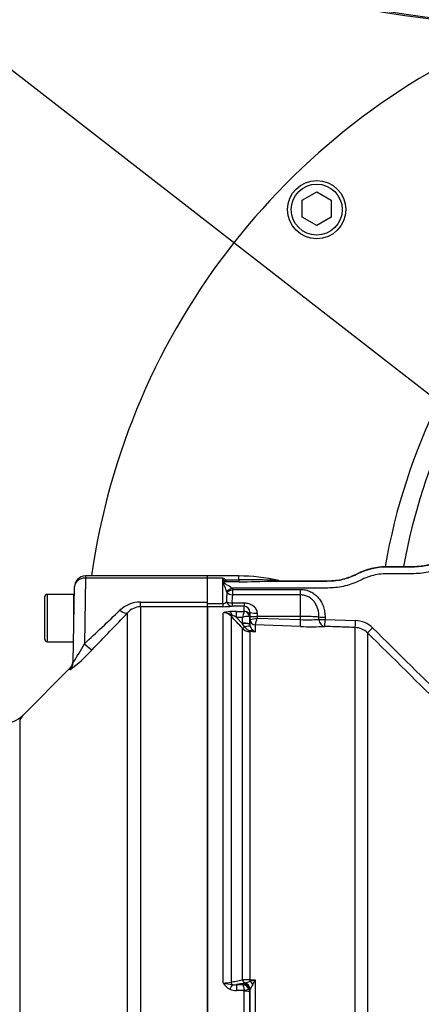
# Paper-space layout 'Sheet1' of a CAD drawing. Units: millimetres. Extents: x 0 to 4752, y 0 to 3360.
# Drawn here: x 873 to 983, y 2637 to 2908 of the extents above; entities that cross this region are included whole.
import ezdxf
from ezdxf.enums import TextEntityAlignment as Align

# ---------------------------------------------------------------- set-up
doc = ezdxf.new("R2010")
doc.units = ezdxf.units.MM
doc.header["$LTSCALE"] = 8
for name, color, linetype in [('Default', 7, 'Continuous'), ('hidden', 7, 'Continuous'), ('tangent', 7, 'Continuous'), ('TSH-1', 7, 'Continuous'), ('visible', 7, 'Continuous')]:
    doc.layers.add(name, color=color, linetype=linetype)
doc.styles.add('SEACAD_Arial', font='arial.ttf')
doc.dimstyles.new('ISO-InstDr', dxfattribs={"dimtxt": 25.6, "dimasz": 35.84, "dimexe": 12.8, "dimexo": 12.8, "dimgap": 6.4, "dimtad": 1, "dimdec": 0, "dimzin": 0, "dimdsep": 46, "dimtxsty": 'SEACAD_Arial', "dimblk1": '_SE_FILLED', "dimblk2": '_SE_FILLED', "dimsah": 1, "dimcen": 12.8, "dimadec": 0, "dimazin": 0, "dimtfac": 0.5, "dimtofl": 0, "dimtmove": 0, "dimatfit": 3, "dimfxl": 1, "dimtzin": 0, "dimarcsym": 0})

# ---------------------------------------------------------------- blocks, each defined once
blk = doc.blocks.new('SE3')
at = {"color": 7, "linetype": 'Continuous'}
blk.add_arc((1081.57, 2728.67), 191, 111.7005, 172.0037, dxfattribs=at)
at = {"layer": 'hidden', "color": 7, "linetype": 'Continuous'}
blk.add_open_spline([(989.72, 2757.84), (988.88, 2757.45), (988.01, 2757.12), (985.69, 2756.4), (984.2, 2756.09), (981.21, 2755.8), (979.7, 2755.85), (976.7, 2755.85), (975.19, 2755.85), (972.19, 2755.85), (970.74, 2755.66), (968.63, 2755.06), (967.94, 2754.81), (966.59, 2754.21), (965.93, 2753.84), (963.9, 2752.96), (962.5, 2752.53), (960.36, 2752.13), (959.65, 2752.03), (958.22, 2751.92), (957.5, 2751.92), (953.92, 2751.92), (945.33, 2751.92), (936.73, 2751.92), (931, 2751.92)], degree=3, knots=[0.1487129, 0.1487129, 0.1487129, 0.1487129, 0.1875, 0.1875, 0.25, 0.25, 0.3125, 0.3125, 0.375, 0.375, 0.4375, 0.4375, 0.46875, 0.46875, 0.5, 0.5, 0.5625, 0.5625, 0.59375, 0.59375, 0.625, 0.625, 0.75, 1, 1, 1, 1], dxfattribs=at)
at = {"layer": 'tangent', "color": 7, "linetype": 'Continuous'}
for p, q in [((890.72, 2754.64), (890.44, 2736.57)), ((890.72, 2755.24), (890.72, 2754.64)), ((924.27, 2754.64), (890.72, 2754.64)), ((928.47, 2754.64), (924.27, 2754.64)), ((928.47, 2747.68), (928.47, 2754.64)), ((929.35, 2754.15), (932.87, 2754.15)), ((929.35, 2754.15), (929.35, 2753.64)), ((932.87, 2753.64), (929.35, 2753.64)), ((932.87, 2754.15), (932.87, 2755.24)), ((932.87, 2754.15), (932.87, 2753.64)), ((880.32, 2737.17), (880.32, 2750.17)), ((929.6, 2750.81), (929.52, 2751.08)), ((931, 2751.92), (931.2, 2751.55)), ((931.2, 2751.55), (949.87, 2751.55)), ((931.2, 2750.03), (931.2, 2751.55)), ((949.87, 2750.03), (949.87, 2751.55)), ((905.85, 2746.75), (905.85, 2748.05)), ((905.85, 2748.05), (924.27, 2748.05)), ((924.27, 2747.68), (928.47, 2747.68)), ((928.47, 2747.68), (928.47, 2746.79)), ((931.04, 2747.85), (934.39, 2747.85)), ((931.04, 2747.85), (931.04, 2746.9)), ((949.87, 2750.03), (931.2, 2750.03)), ((934.39, 2747.85), (934.39, 2746.9)), ((949.87, 2744.09), (949.87, 2750.03)), ((902.31, 2632.6), (902.31, 2745.14)), ((924.27, 2746.75), (905.85, 2746.75)), ((905.85, 2746.75), (905.85, 2631.02)), ((928.47, 2746.79), (924.27, 2746.79)), ((928.63, 2643.33), (928.63, 2745.13)), ((934.39, 2746.9), (931.04, 2746.9)), ((932.26, 2745.49), (934.37, 2745.49)), ((932.26, 2743.86), (932.26, 2745.49)), ((934.37, 2745.49), (934.39, 2745.52)), ((934.39, 2745.52), (934.39, 2746.9)), ((937.89, 2745.01), (937.91, 2744.09)), ((930.75, 2744.19), (930.75, 2643.59)), ((933.9, 2743.86), (932.26, 2743.86)), ((932.26, 2743.86), (933.93, 2742.1)), ((933.93, 2742.24), (933.9, 2743.86)), ((933.93, 2742.1), (933.93, 2742.24)), ((934.49, 2741.22), (933.93, 2742.1)), ((935.89, 2744.06), (935.78, 2744.12)), ((935.89, 2744.06), (935.93, 2741.93)), ((935.93, 2743.25), (935.91, 2744.16)), ((935.93, 2743.25), (935.95, 2743.24)), ((949.87, 2744.09), (937.91, 2744.09)), ((937.91, 2744.09), (937.92, 2743.66)), ((937.92, 2743.66), (949.87, 2743.24)), ((949.87, 2743.24), (949.87, 2744.09)), ((954.92, 2743.29), (954.91, 2743.95)), ((956.59, 2743.94), (956.6, 2743.28)), ((956.6, 2743.28), (964.97, 2742.99)), ((933.94, 2644.18), (933.94, 2740.83)), ((935.93, 2741.87), (936.04, 2741.32)), ((937.38, 2739.88), (935.95, 2739.93)), ((935.95, 2739.93), (935.95, 2644.23)), ((949.8, 2741.35), (937.38, 2741.78)), ((937.38, 2741.78), (937.38, 2741.78)), ((937.38, 2741.78), (937.38, 2739.88)), ((964.89, 2624.55), (964.89, 2741.06)), ((968.22, 2739.62), (968.22, 2621.4)), ((886.49, 2729.89), (886.48, 2729.44)), ((872.67, 2715.67), (872.67, 2525.68)), ((933.93, 2643.2), (932.26, 2642.89)), ((932.26, 2642.89), (933.9, 2642.89)), ((932.26, 2642.89), (932.26, 2641.24)), ((933.9, 2642.89), (933.93, 2643.17)), ((933.93, 2643.2), (934.49, 2643.38)), ((933.93, 2643.17), (933.93, 2643.2)), ((935.95, 2644.23), (937.38, 2644.24)), ((937.38, 2644.24), (937.38, 2630.59)), ((934.37, 2641.24), (932.26, 2641.24)), ((934.39, 2629.07), (934.39, 2641.07)), ((935.93, 2641.21), (935.89, 2640.83)), ((936.04, 2641.63), (935.93, 2641.24))]:
    blk.add_line(p, q, dxfattribs=at)
for centre, radius, start, end in [((1042.57, 3348.93), 443.82, 257.8594, 282.1406), ((1140.57, 2728.67), 165, 139.6066, 169.8057), ((924.78, 2746.94), 8.54, 57.6547, 64.3822), ((918, 2748.86), 11.96, 25.0837, 28.8922), ((936.1, 2589.79), 164.4, 87.9943, 91.1245), ((932.33, 2985.43), 231.79, 270.1338, 272.4374), ((944.05, 2775.32), 21.34, 264.1069, 269.4895), ((942.67, 2771.27), 17.43, 268.4369, 275.4135), ((952.58, 2748.91), 23.06, 175.2743, 181.9278), ((905.82, 2739.88), 8.17, 89.8064, 133.5377), ((928.49, 2749.1), 1.42, 269.3452, 317.1433), ((937.32, 2748.49), 6.31, 165.8528, 185.8265), ((264.77, 3407.5), 917.39, 313.00137, 313.83956), ((192.02, 3413.93), 975.6, 315.89485, 316.72361), ((905.89, 2741.96), 4.79, 90.5473, 138.4327), ((928.58, 2775.2), 28.41, 269.7814, 274.9682), ((930.93, 2736.84), 8.6, 93.4676, 105.4657), ((928.61, 2742.23), 2.9, 42.4533, 89.6363), ((928.57, 2740.3), 4.83, 58.2062, 89.219), ((932.16, 2722.05), 23.44, 89.752, 94.2954), ((948.52, 2740.57), 14.99, 160.8387, 167.3075), ((-908.92, 993.89), 2539.28, 43.46962, 43.57396), ((924.4, 2728.6), 17.17, 62.7498, 67.0029), ((935.57, 2738.64), 5.48, 87.7829, 107.6941), ((934.16, 2756.72), 13.6, 277.565, 286.0693), ((895.45, 2754.89), 43.93, 342.6395, 345.1795), ((951.94, 2783.19), 40, 267.0431, 274.2693), ((964.72, 2736), 6.99, 45.3699, 87.9554), ((936.07, 2742.89), 2.96, 223.9386, 267.7877), ((936.88, 2742.86), 2.9, 214.4969, 251.6334), ((938.35, 2750.37), 10.53, 256.8964, 264.6845), ((938.32, 2742.15), 2.43, 199.9362, 230.6614), ((938.43, 2742.13), 2.49, 228.3775, 244.9076), ((964.71, 2736.07), 4.99, 45.3035, 87.9332), ((-19310.26, -17822.07), 28879.06, 45.338172, 45.397316), ((-18731.54, -17234.19), 28056.08, 45.334783, 45.395665), ((851.18, 2756.83), 44.18, 324.9876, 332.7066), ((862.03, 2762.5), 41.13, 306.4821, 317.9282), ((928.75, 2650.94), 7.61, 269.1063, 285.2482), ((932.29, 2645.39), 4.2, 209.4262, 243.3425), ((939.67, 2702.35), 60.05, 259.4095, 261.805), ((931.8, 2647.22), 4.36, 260.8906, 276.1139), ((933.79, 2640.78), 2.11, 19.4407, 87.075), ((935.9, 2606.41), 37.82, 89.918, 92.9743), ((930.95, 2657.55), 14.61, 284.0049, 290.0545), ((920.99, 2698.07), 56.27, 285.428, 286.9256), ((1104.98, 2548.84), 192.75, 150.7687, 151.2243), ((845.73, 2686.65), 100.98, 334.3707, 335.166), ((932.19, 2645.48), 4.24, 245.0718, 270.9505), ((933.84, 2641.07), 0.555, 359.9622, 18.054), ((933.89, 2640.82), 2, 0.2444, 19.2729)]:
    blk.add_arc(centre, radius, start, end, dxfattribs=at)
for centre, major_axis, ratio, start_param, end_param in [((890.72, 2752.24), (3, -0.05), 0.799956, 1.584759, 3.141593), ((929.35, 2755.43), (-1.45, -1.38), 0.515334, 0.791083, 1.11594), ((929.35, 2755.43), (0.96, -1.76), 0.692829, 5.276394, 5.615738), ((942.19, 2755.85), (0.03, -2), 0.379035, 5.786824, 6.245463), ((931, 2751.99), (-1.72, -1.02), 0.030031, 0.509841, 1.553008), ((931.2, 2751.62), (-1.8, -0.87), 0.03141, 0.455216, 1.555578), ((931.2, 2751.62), (1.96, -0.42), 0.787818, 3.936047, 4.87836), ((931.04, 2748.89), (-2, -0.14), 0.520769, 0.676875, 1.53536), ((931.04, 2748.89), (0.2, -1.99), 0.82783, 5.019554, 6.164554), ((900.19, 2747.25), (2.18, -2.06), 0.373456, 5.050891, 6.210435), ((930.41, 2743.45), (-0.16, 1.99), 0.43477, 5.175083, 6.098131), ((934.37, 2744.01), (0.67, -1.34), 0.938095, 1.207057, 2.653006), ((934.39, 2744.04), (1.5, 0), 0.986918, 0.017453, 1.570796), ((937.89, 2745.35), (-2, -0.03), 0.167161, 0.001396, 1.567927), ((931.46, 2744.88), (-0.725, -0.689), 0.12674, 0.130422, 0.948263), ((933.93, 2741.9), (2, 0.03), 0.173625, 0.002959, 1.567897), ((933.93, 2741.76), (2, 0.11), 0.17341, 0.009444, 1.561564), ((937.91, 2744.2), (-2, -0.03), 0.052328, 0.001408, 1.56989), ((937.43, 2743.27), (-1.5, 0), 0.996668, 0.017453, 1.53589), ((937.43, 2743.28), (-0.76, 1.3), 0.98864, 1.071093, 2.57258), ((949.87, 2743.34), (-0.07, -2), 0.001843, 0.081546, 1.518469), ((949.87, 2743.78), (-6, 0), 0.052336, 3.716334, 4.712389), ((956.59, 2744.01), (-2, -0.02), 0.034897, 0.574248, 1.570402), ((956.6, 2743.35), (0.09, -2), 0.840721, 4.702415, 6.187431), ((956.6, 2743.35), (-2, -0.02), 0.034897, 0.572543, 1.570403), ((956.6, 2743.35), (-0.07, -2), 0.001223, 0.051792, 1.535911), ((964.96, 2743.06), (-0.07, -2), 0.009036, 0.052276, 1.537079), ((934.64, 2741.53), (-0.726, -0.688), 0.126957, 0.137273, 1.23658), ((934.18, 2740.59), (1.87, 0.7), 0.246301, 0.065545, 1.312426), ((935.99, 2740.91), (-0.037, -0.999), 0.006498, 0.194879, 0.636387), ((935.91, 2738.5), (1.08, 1.68), 0.570756, 0.202531, 0.809214), ((969.62, 2741.04), (-1.4, -1.42), 0.029463, 0.038557, 1.552082), ((890.44, 2737.04), (2.15, -2.09), 0.111649, 4.820298, 6.188336), ((884.36, 2731.55), (-3, 0.05), 0.995822, 2.373576, 3.141593), ((930.41, 2641.3), (0.87, 1.8), 0.073051, 0.498064, 1.421112), ((931.46, 2643.72), (-0.182, 0.983), 0.718777, 1.568735, 2.386576), ((933.93, 2641.23), (-1.91, 0.58), 0.983457, 3.448912, 5.001033), ((933.93, 2641.2), (-1.99, 0.19), 0.984675, 3.240419, 4.805358), ((934.64, 2644.31), (0.183, -0.983), 0.720011, 4.716471, 5.815778), ((934.18, 2641.5), (-1.17, 1.62), 0.907478, 4.196817, 5.443698), ((935.99, 2644.42), (0.007, -1), 0.036854, -1.376157, -0.934649), ((935.91, 2642.64), (-1.27, 1.54), 0.44411, 4.563171, 5.169854), ((934.37, 2641), (1.42, 0.47), 0.154574, 0.073815, 1.519765), ((934.39, 2640.83), (1.5, 0), 0.16122, 0.017453, 1.570796)]:
    blk.add_ellipse(centre, major_axis=major_axis, ratio=ratio, start_param=start_param, end_param=end_param, dxfattribs=at)
for points, knots in [([(942.19, 2753.85), (944.83, 2753.85), (948.8, 2753.85), (953.42, 2753.85), (955.41, 2753.85), (956.73, 2753.85), (957.39, 2753.84), (959.37, 2753.91), (960.7, 2754.1), (962.63, 2754.62), (963.26, 2754.83), (964.51, 2755.32), (965.12, 2755.61), (968.17, 2757.14), (970.76, 2757.76), (974.87, 2757.78), (976.24, 2757.78), (978.3, 2757.78), (978.98, 2757.78), (980.35, 2757.78), (981.04, 2757.77), (983.09, 2757.89), (984.47, 2758.11), (986.62, 2758.69), (987.43, 2758.96), (988.23, 2759.29)], [0, 0, 0, 0, 0.125, 0.1875, 0.21875, 0.21875, 0.25, 0.25, 0.3125, 0.3125, 0.34375, 0.34375, 0.375, 0.375, 0.5, 0.5, 0.5625, 0.5625, 0.59375, 0.59375, 0.625, 0.625, 0.6875, 0.6875, 0.7267415, 0.7267415, 0.7267415, 0.7267415]), ([(929.52, 2751.08), (929.41, 2751.37), (929.3, 2751.65), (929.08, 2752.18), (928.96, 2752.43), (928.79, 2752.79), (928.73, 2752.91), (928.65, 2753.07), (928.62, 2753.13), (928.57, 2753.24), (928.55, 2753.29), (928.54, 2753.41), (928.56, 2753.46), (928.61, 2753.56), (928.64, 2753.61), (928.72, 2753.75), (928.78, 2753.84), (928.84, 2753.93)], [0, 0, 0, 0, 0.25, 0.25, 0.5, 0.5, 0.625, 0.625, 0.6875, 0.6875, 0.75, 0.75, 0.8125, 0.8125, 0.875, 0.875, 1, 1, 1, 1]), ([(929.35, 2753.64), (929.22, 2753.6), (929.08, 2753.56), (928.89, 2753.5), (928.82, 2753.47), (928.73, 2753.43), (928.69, 2753.42), (928.64, 2753.38), (928.63, 2753.35), (928.76, 2753.24), (928.91, 2753.2), (929.18, 2753.07), (929.31, 2753), (929.99, 2752.66), (930.52, 2752.33), (931, 2751.92)], [0, 0, 0, 0, 0.125, 0.125, 0.1875, 0.1875, 0.21875, 0.21875, 0.25, 0.25, 0.375, 0.375, 0.5, 0.5, 1, 1, 1, 1]), ([(949.87, 2751.55), (950.35, 2751.55), (950.83, 2751.49), (951.74, 2751.28), (952.19, 2751.12), (952.82, 2750.81), (953.03, 2750.69), (953.43, 2750.44), (953.62, 2750.3), (954.17, 2749.87), (954.5, 2749.54), (955.11, 2748.8), (955.37, 2748.41), (955.7, 2747.79), (955.8, 2747.58), (955.99, 2747.15), (956.07, 2746.93), (956.29, 2746.25), (956.4, 2745.8), (956.54, 2744.88), (956.58, 2744.41), (956.59, 2743.94)], [0, 0, 0, 0, 0.125, 0.125, 0.25, 0.25, 0.3125, 0.3125, 0.375, 0.375, 0.5, 0.5, 0.625, 0.625, 0.6875, 0.6875, 0.75, 0.75, 0.875, 0.875, 1, 1, 1, 1]), ([(934.39, 2747.85), (934.82, 2747.85), (935.25, 2747.78), (935.84, 2747.59), (936.04, 2747.51), (936.4, 2747.32), (936.58, 2747.22), (936.9, 2746.97), (937.06, 2746.83), (937.33, 2746.53), (937.45, 2746.37), (937.65, 2746.02), (937.74, 2745.83), (937.85, 2745.43), (937.89, 2745.22), (937.89, 2745.01)], [0, 0, 0, 0, 0.25, 0.25, 0.375, 0.375, 0.5, 0.5, 0.625, 0.625, 0.75, 0.75, 0.875, 0.875, 1, 1, 1, 1]), ([(954.91, 2743.95), (954.9, 2744.69), (954.81, 2745.41), (954.51, 2746.46), (954.38, 2746.81), (954.06, 2747.47), (953.87, 2747.78), (953.54, 2748.23), (953.42, 2748.37), (953.17, 2748.64), (953.04, 2748.76), (952.77, 2749), (952.62, 2749.11), (952.32, 2749.32), (952.16, 2749.42), (951.67, 2749.67), (951.33, 2749.8), (950.62, 2749.98), (950.25, 2750.03), (949.87, 2750.03)], [0, 0, 0, 0, 0.25, 0.25, 0.375, 0.375, 0.5, 0.5, 0.5625, 0.5625, 0.625, 0.625, 0.6875, 0.6875, 0.75, 0.75, 0.875, 0.875, 1, 1, 1, 1]), ([(964.89, 2741.06), (963.49, 2741.11), (962.1, 2741.16), (959.31, 2741.26), (957.92, 2741.3), (956.53, 2741.35)], [0, 0, 0, 0, 0.5, 0.5, 1, 1, 1, 1]), ([(873.62, 2717.02), (873.62, 2717.02), (873.61, 2717.01), (873.59, 2716.98), (873.58, 2716.96), (873.52, 2716.87), (873.46, 2716.79), (873.22, 2716.45), (872.98, 2716.11), (872.67, 2715.67)], [0.5008639, 0.5008639, 0.5008639, 0.5008639, 0.5625, 0.5625, 0.625, 0.625, 0.75, 0.75, 1, 1, 1, 1]), ([(930.75, 2643.59), (931.21, 2643.68), (931.66, 2643.76), (932.12, 2643.84), (932.73, 2643.95), (933.33, 2644.07), (933.94, 2644.18)], [0, 0, 0, 0, 0.429098, 0.429098, 0.429098, 1, 1, 1, 1]), ([(933.9, 2642.89), (933.95, 2642.85), (934, 2642.78), (934.1, 2642.59), (934.14, 2642.47), (934.23, 2642.18), (934.26, 2642.02), (934.32, 2641.64), (934.35, 2641.45), (934.37, 2641.24)], [0, 0, 0, 0, 0.25, 0.25, 0.5, 0.5, 0.75, 0.75, 1, 1, 1, 1])]:
    blk.add_open_spline(points, degree=3, knots=knots, dxfattribs=at)
at = {"layer": 'visible', "color": 7, "linetype": 'Continuous'}
for p, q in [((950.3, 2858.51), (954.3, 2860.82)), ((950.3, 2853.89), (950.3, 2858.51)), ((954.3, 2860.82), (958.3, 2858.51)), ((958.3, 2858.51), (958.3, 2853.89)), ((954.3, 2851.58), (950.3, 2853.89)), ((958.3, 2853.89), (954.3, 2851.58)), ((924.27, 2755.24), (890.72, 2755.24)), ((924.27, 2754.64), (924.27, 2755.24)), ((932.87, 2755.24), (924.27, 2755.24)), ((924.27, 2748.05), (924.27, 2754.64)), ((887.52, 2750.17), (880.32, 2750.17)), ((887.36, 2731.5), (887.72, 2752.3)), ((887.52, 2740.92), (887.52, 2750.17)), ((879.52, 2749.37), (879.52, 2737.97)), ((924.27, 2746.75), (924.27, 2748.05)), ((924.27, 2746.75), (924.27, 2631.02)), ((924.27, 2631.02), (924.27, 2746.75)), ((935.91, 2744.16), (935.89, 2745.31)), ((935.89, 2745.31), (935.89, 2744.06)), ((935.93, 2741.93), (935.93, 2743.25)), ((935.93, 2741.93), (935.93, 2741.87)), ((880.32, 2737.17), (887.46, 2737.17)), ((886.4, 2729.8), (873.59, 2716.99)), ((935.89, 2640.83), (935.89, 2630.53)), ((935.93, 2641.24), (935.93, 2641.21)), ((935.93, 2630.71), (935.93, 2641.21))]:
    blk.add_line(p, q, dxfattribs=at)
for radius in [8, 7]:
    blk.add_circle((954.3, 2855.95), radius, dxfattribs=at)
for centre, radius, start, end in [((1042.57, 3346.57), 441.9, 257.8586, 282.1414), ((1140.57, 2728.67), 170, 137.5271, 170.1216), ((890.72, 2752.24), 3, 90, 179), ((932.87, 2706.92), 48.31, 76.8735, 90), ((880.32, 2749.37), 0.8, 90, 180), ((887.92, 2748.27), 0.4, 180, 226.2305), ((934.32, 2745.33), 1.57, 359.4054, 87.4718), ((953.09, 2829.87), 88.59, 267.8756, 272.2242), ((880.32, 2737.97), 0.8, 180, 270), ((884.37, 2732.01), 3, 313.0382, 359), ((868.15, 2722.35), 7.63, 268.3379, 315.4162)]:
    blk.add_arc(centre, radius, start, end, dxfattribs=at)
blk.add_open_spline([(944.31, 2753.92), (946.18, 2753.92), (948.06, 2753.92), (951.18, 2753.92), (952.43, 2753.92), (954.31, 2753.92), (954.93, 2753.92), (955.87, 2753.92), (956.18, 2753.92), (956.65, 2753.92), (956.81, 2753.92), (957.04, 2753.92), (957.12, 2753.92), (957.24, 2753.92), (957.28, 2753.92), (957.33, 2753.92), (957.35, 2753.92), (957.38, 2753.92), (957.39, 2753.92), (957.41, 2753.92), (957.41, 2753.92), (957.42, 2753.92), (957.42, 2753.92), (957.43, 2753.92), (957.43, 2753.92), (957.43, 2753.92), (957.44, 2753.92), (957.44, 2753.92), (957.45, 2753.92), (957.45, 2753.92), (957.46, 2753.92), (957.48, 2753.92), (957.49, 2753.92), (957.52, 2753.92), (957.54, 2753.92), (957.61, 2753.92), (957.65, 2753.93), (957.78, 2753.93), (957.87, 2753.93), (958.13, 2753.94), (958.31, 2753.94), (958.83, 2753.98), (959.18, 2754.01), (960.22, 2754.13), (960.91, 2754.26), (962.27, 2754.59), (962.94, 2754.79), (963.92, 2755.16), (964.24, 2755.29), (964.72, 2755.51), (964.88, 2755.58), (965.12, 2755.69), (965.2, 2755.73), (965.32, 2755.79), (965.35, 2755.81), (965.41, 2755.84), (965.43, 2755.85), (965.46, 2755.86), (965.47, 2755.87), (965.49, 2755.88), (965.49, 2755.88), (965.5, 2755.88), (965.5, 2755.88), (965.5, 2755.88), (965.51, 2755.89), (965.51, 2755.89), (965.51, 2755.89), (965.51, 2755.89), (965.51, 2755.89), (965.52, 2755.89), (965.52, 2755.89), (965.52, 2755.89), (965.52, 2755.89), (965.53, 2755.9), (965.53, 2755.9), (965.55, 2755.91), (965.56, 2755.91), (965.59, 2755.93), (965.61, 2755.94), (965.67, 2755.97), (965.71, 2755.99), (965.82, 2756.05), (965.9, 2756.08), (966.14, 2756.2), (966.3, 2756.27), (966.78, 2756.48), (967.1, 2756.62), (968.08, 2756.98), (968.75, 2757.19), (970.11, 2757.52), (970.8, 2757.64), (971.84, 2757.77), (972.19, 2757.8), (972.72, 2757.83), (972.89, 2757.84), (973.15, 2757.85), (973.24, 2757.85), (973.37, 2757.85), (973.41, 2757.85), (973.48, 2757.85), (973.5, 2757.85), (973.53, 2757.85), (973.55, 2757.85), (973.56, 2757.85), (973.57, 2757.85), (973.58, 2757.85), (973.58, 2757.85), (973.58, 2757.85), (973.59, 2757.85), (973.59, 2757.85), (973.59, 2757.85), (973.6, 2757.85), (973.6, 2757.85), (973.61, 2757.85), (973.61, 2757.85), (973.63, 2757.85), (973.64, 2757.85), (973.66, 2757.85), (973.68, 2757.85), (973.74, 2757.85), (973.77, 2757.85), (973.88, 2757.85), (973.95, 2757.85), (974.17, 2757.85), (974.32, 2757.85), (974.75, 2757.85), (975.04, 2757.85), (975.92, 2757.85), (976.5, 2757.85), (977.66, 2757.85), (978.25, 2757.85), (979.12, 2757.85), (979.41, 2757.85), (979.85, 2757.85), (979.99, 2757.85), (980.21, 2757.85), (980.28, 2757.85), (980.39, 2757.85), (980.43, 2757.85), (980.48, 2757.85), (980.5, 2757.85), (980.53, 2757.85), (980.54, 2757.85), (980.55, 2757.85), (980.56, 2757.85), (980.57, 2757.85), (980.57, 2757.85), (980.58, 2757.85), (980.58, 2757.85), (980.59, 2757.85), (980.6, 2757.85), (980.61, 2757.85), (980.62, 2757.85), (980.64, 2757.85), (980.66, 2757.85), (980.71, 2757.85), (980.75, 2757.85), (980.85, 2757.85), (980.92, 2757.85), (981.13, 2757.86), (981.26, 2757.86), (981.68, 2757.88), (981.95, 2757.9), (982.77, 2757.97), (983.32, 2758.03), (984.95, 2758.31), (986.02, 2758.58), (987.42, 2759.06), (987.77, 2759.19), (988.12, 2759.33)], degree=3, knots=[0, 0, 0, 0, 0.0894174, 0.0894174, 0.1490224, 0.1490224, 0.178825, 0.178825, 0.1937262, 0.1937262, 0.2011768, 0.2011768, 0.2049022, 0.2049022, 0.2067648, 0.2067648, 0.2076961, 0.2076961, 0.2081618, 0.2081618, 0.2083946, 0.2083946, 0.208511, 0.208511, 0.2086275, 0.2086275, 0.2087578, 0.2087578, 0.208888, 0.208888, 0.2091486, 0.2091486, 0.2096698, 0.2096698, 0.2107121, 0.2107121, 0.2127967, 0.2127967, 0.2169659, 0.2169659, 0.2253042, 0.2253042, 0.241981, 0.241981, 0.2753346, 0.2753346, 0.3086881, 0.3086881, 0.3253649, 0.3253649, 0.3337033, 0.3337033, 0.3378725, 0.3378725, 0.3399571, 0.3399571, 0.3409994, 0.3409994, 0.3415205, 0.3415205, 0.3417811, 0.3417811, 0.3419114, 0.3419114, 0.3419765, 0.3419765, 0.3420417, 0.3420417, 0.3421068, 0.3421068, 0.342172, 0.342172, 0.3423023, 0.3423023, 0.3425628, 0.3425628, 0.343084, 0.343084, 0.3441263, 0.3441263, 0.3462109, 0.3462109, 0.3503801, 0.3503801, 0.3587185, 0.3587185, 0.3753952, 0.3753952, 0.4087488, 0.4087488, 0.4421023, 0.4421023, 0.4587791, 0.4587791, 0.4671175, 0.4671175, 0.4712867, 0.4712867, 0.4733713, 0.4733713, 0.4744136, 0.4744136, 0.4749348, 0.4749348, 0.4751953, 0.4751953, 0.4753256, 0.4753256, 0.4754559, 0.4754559, 0.4755643, 0.4755643, 0.4756727, 0.4756727, 0.4758896, 0.4758896, 0.4763233, 0.4763233, 0.4771907, 0.4771907, 0.4789254, 0.4789254, 0.4823949, 0.4823949, 0.4893339, 0.4893339, 0.5032119, 0.5032119, 0.530968, 0.530968, 0.558724, 0.558724, 0.572602, 0.572602, 0.579541, 0.579541, 0.5830105, 0.5830105, 0.5847453, 0.5847453, 0.5856126, 0.5856126, 0.5860463, 0.5860463, 0.5862632, 0.5862632, 0.58648, 0.58648, 0.5866852, 0.5866852, 0.5868904, 0.5868904, 0.5873007, 0.5873007, 0.5881215, 0.5881215, 0.5897629, 0.5897629, 0.5930457, 0.5930457, 0.5996115, 0.5996115, 0.6127429, 0.6127429, 0.6390058, 0.6390058, 0.6915316, 0.6915316, 0.709377, 0.709377, 0.709377, 0.709377], dxfattribs=at)
blk.add_open_spline([(943.84, 2753.98), (943.99, 2753.94), (944.15, 2753.92), (944.31, 2753.92)], degree=3, dxfattribs=at)
blk = doc.blocks.new('SEANNOT_GROUP70')
at = {"layer": 'Default', "color": 7, "linetype": 'Continuous'}
blk.add_lwpolyline([(814.26, 2938.12), (1035.78, 2765.93)], dxfattribs=at)
blk = doc.blocks.new('DMBLK6640')
at = {"layer": 'Default', "linetype": 'Continuous'}
for points in [[(688.61, 3200.89), (652.77, 3194.92), (688.61, 3188.94)], [(1104.73, 3200.89), (1104.73, 3188.94), (1140.57, 3194.92)]]:
    blk.add_hatch(color=7, dxfattribs=at).paths.add_polyline_path(points)
at = {"layer": 'Default', "color": 7, "linetype": 'Continuous'}
for p, q in [((652.77, 2566.28), (652.77, 3207.72)), ((1140.57, 2792.67), (1140.57, 3207.72)), ((652.77, 3194.92), (1140.57, 3194.92))]:
    blk.add_line(p, q, dxfattribs=at)
at = {"layer": 'Default', "color": 7, "linetype": 'Continuous', "style": 'SEACAD_Arial'}
for s, p in [('488', (845.2, 3257.64)), ('(', (820.71, 3226.92)), (')', (960.95, 3226.92)), ('19.20"', (845.2, 3226.92))]:
    blk.add_text(s, height=25.6, dxfattribs=at).set_placement(p, align=Align.TOP_LEFT)
blk = doc.blocks.new('_SE_FILLED')
at = {"color": 0}
blk.add_line((0, 0), (-1, 0), dxfattribs=at)
blk.add_solid([(0, 0), (-1, -0.1665), (-1, 0.1665), (0, 0)], dxfattribs=at)
blk = doc.blocks.new('DMBLK6645')
at = {"layer": 'Default', "linetype": 'Continuous'}
for points in [[(1078.41, 3091.14), (1042.57, 3085.16), (1078.41, 3079.19)], [(1104.73, 3091.14), (1104.73, 3079.19), (1140.57, 3085.16)]]:
    blk.add_hatch(color=7, dxfattribs=at).paths.add_polyline_path(points)
at = {"layer": 'Default', "color": 7, "linetype": 'Continuous'}
for p, q in [((1042.57, 3056.02), (1042.57, 3097.96)), ((1140.57, 2792.67), (1140.57, 3097.96)), ((875.37, 3085.16), (1140.57, 3085.16))]:
    blk.add_line(p, q, dxfattribs=at)
at = {"layer": 'Default', "color": 7, "linetype": 'Continuous', "style": 'SEACAD_Arial'}
for s, p in [('98', (908.81, 3147.88)), ('(', (884.33, 3117.16)), ('3.86"', (908.81, 3117.16)), (')', (1004.53, 3117.16))]:
    blk.add_text(s, height=25.6, dxfattribs=at).set_placement(p, align=Align.TOP_LEFT)

psp = doc.layouts.new('Sheet1')

# ---------------------------------------------------------------- block references
at = {"layer": 'Default'}
psp.add_blockref('SEANNOT_GROUP70', (0, 0), dxfattribs=at)
at = {"layer": 'TSH-1'}
psp.add_blockref('SE3', (0, 0), dxfattribs=at)

# ---------------------------------------------------------------- dimensions: what is measured, and where the dimension line sits
at = {"layer": 'Default', "color": 7, "linetype": 'Continuous'}
for base, p1, picture, middle in [((1140.57, 3194.92), (652.77, 2553.48), 'DMBLK6640', (896.67, 3194.92)), ((1140.57, 3085.16), (1042.57, 3043.22), 'DMBLK6645', (1025.18, 3085.16))]:
    dim = psp.add_linear_dim(base=base, p1=p1, p2=(1140.57, 2728.67), text='\\A1;<>', dimstyle='ISO-InstDr', override={"dimpost": '\\X'}, dxfattribs=at)
    dim.commit()
    dim.dimension.update_dxf_attribs({"geometry": picture, "text_midpoint": middle, "dimtype": 160})

doc.saveas('drawing.dxf')
